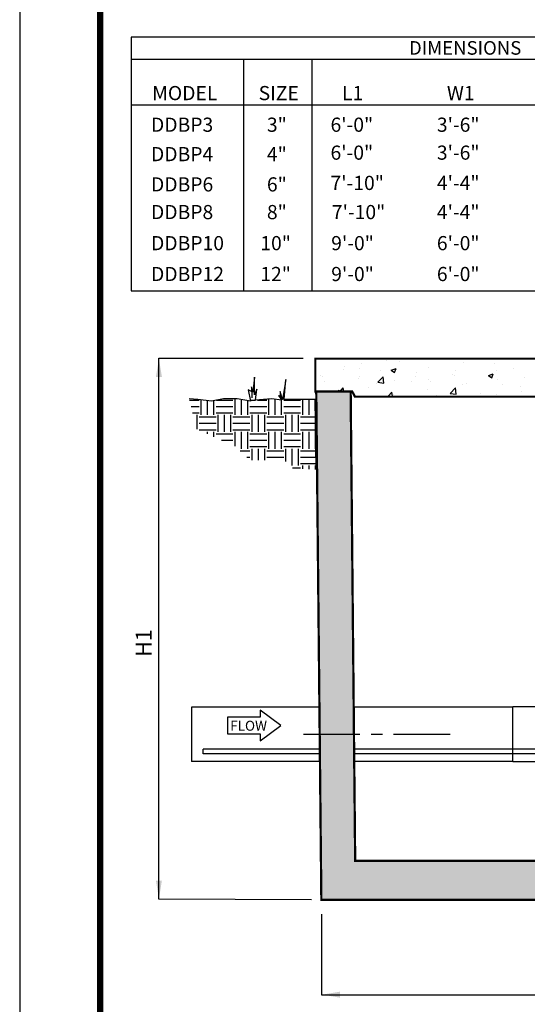
# Model space of a CAD drawing. Extents: x 11 to 929, y -131 to 1058.
# Drawn here: x 11 to 236, y 290 to 726 of the extents above; entities that cross this region are included whole.
import ezdxf
from ezdxf.enums import TextEntityAlignment as Align

# ---------------------------------------------------------------- set-up
doc = ezdxf.new("R2010")
doc.units = 0
doc.header["$LTSCALE"] = 20
doc.header["$MEASUREMENT"] = 0
doc.linetypes.add('CENTER', pattern=[2, 1.25, -0.25, 0.25, -0.25])
doc.layers.get('0').update_dxf_attribs({"linetype": 'CONTINUOUS'})
for name, color, linetype in [('CON', 6, 'CONTINUOUS'), ('DIM', 1, 'CONTINUOUS'), ('NOT', 7, 'CONTINUOUS'), ('PVF', 3, 'CONTINUOUS'), ('SHT', 1, 'CONTINUOUS'), ('TEX', 2, 'CONTINUOUS')]:
    doc.layers.add(name, color=color, linetype=linetype)
doc.layers.add('NO PRINT', color=7, linetype='CONTINUOUS', plot=False)
doc.styles.add('SIMPFRAC', font='SIMPFRAC')
doc.styles.add('SIMPLEX', font='simplex', dxfattribs={"width": 0.9})

# ---------------------------------------------------------------- blocks, each defined once
blk = doc.blocks.new('ARR0W1', base_point=(54, 855))
at = {"color": 0, "linetype": 'ByBlock'}
blk.add_solid([(45.75, 853.67), (45.75, 856.33), (53.75, 855)], dxfattribs=at)
blk = doc.blocks.new('FLNG2_P')
for p, q in [((-1.294, 8.644), (-1.294, 7.641)), ((-0.934, 8.644), (-1.294, 8.644)), ((-0.934, 8.393), (-1.294, 8.393)), ((-0.934, 8.644), (-0.934, 7.641)), ((-0.934, 7.892), (-1.294, 7.892)), ((-0.934, 7.641), (-1.294, 7.641)), ((-3.938, 2), (-3.938, 7)), ((-0.938, 7), (-3.938, 7)), ((-1.294, 6.438), (-1.294, 5.435)), ((-0.934, 6.438), (-1.294, 6.438)), ((-0.934, 6.438), (-0.934, 5.435)), ((-0.934, 6.187), (-1.294, 6.187)), ((-0.934, 5.685), (-1.294, 5.685)), ((-0.934, 5.435), (-1.294, 5.435)), ((-1.294, 3.464), (-1.294, 2.461)), ((-0.934, 3.464), (-1.294, 3.464)), ((-0.934, 3.213), (-1.294, 3.213)), ((-0.934, 2.712), (-1.294, 2.712)), ((-0.934, 3.464), (-0.934, 2.461)), ((-0.938, 2), (-3.938, 2)), ((-0.934, 2.461), (-1.294, 2.461)), ((-1.294, 1.29), (-1.294, 0.287)), ((-0.934, 1.29), (-1.294, 1.29)), ((-0.934, 1.039), (-1.294, 1.039)), ((-0.934, 1.29), (-0.934, 0.287)), ((-0.934, 0.537), (-1.294, 0.537)), ((-0.934, 0.287), (-1.294, 0.287))]:
    blk.add_line(p, q)
blk.add_lwpolyline([(-0.938, 0), (-0.938, 9), (0, 9), (0, 0)], close=True)
for centre, radius, start, end in [((0.163, 8.142), 1.455, 170.09016, 189.90984), ((-0.886, 8.518), 0.404, 161.90462, 198.09538), ((-0.886, 7.766), 0.404, 161.90462, 198.09538), ((-0.886, 6.311), 0.404, 161.90462, 198.09538), ((0.163, 5.936), 1.455, 170.09016, 189.90984), ((-0.886, 5.56), 0.404, 161.90462, 198.09538), ((0.163, 2.962), 1.455, 170.09016, 189.90984), ((-0.886, 3.338), 0.404, 161.90462, 198.09538), ((-0.886, 2.586), 0.404, 161.90462, 198.09538), ((0.163, 0.788), 1.455, 170.09016, 189.90984), ((-0.886, 1.163), 0.404, 161.90462, 198.09538), ((-0.886, 0.412), 0.404, 161.90462, 198.09538)]:
    blk.add_arc(centre, radius, start, end)
blk = doc.blocks.new('FLOW-R')
at = {"layer": 'TEX', "linetype": 'Continuous'}
blk.add_lwpolyline([(-9.232, 3.696), (-23.632, 3.696), (-23.632, -3.696), (-9.232, -3.696), (-9.232, -6.816), (0, 0), (-9.232, 6.816)], close=True, dxfattribs=at)
at = {"layer": 'TEX', "linetype": 'Continuous', "style": 'SIMPLEX'}
blk.add_text('FLOW', height=4.40832, dxfattribs=at).set_placement((-22.52736, -2.33152))
blk = doc.blocks.new('GRADE4')
at = {"layer": 'DIM', "linetype": 'Continuous'}
h = blk.add_hatch(dxfattribs=at)
h.set_pattern_fill('EARTH', color=256, scale=30, style=0)
h.set_pattern_definition([(0, (-217.4335, -587.8125), (7.5, 7.5), [7.5, -7.5]), (0, (-217.4335, -585), (7.5, 7.5), [7.5, -7.5]), (0, (-217.4335, -582.1875), (7.5, 7.5), [7.5, -7.5]), (90, (-216.496, -581.25), (-7.5, 7.5), [7.5, -7.5]), (90, (-213.6835, -581.25), (-7.5, 7.5), [7.5, -7.5]), (90, (-210.871, -581.25), (-7.5, 7.5), [7.5, -7.5])])
h.paths.add_polyline_path([(0, 0.01), (-13.82, 0.01), (-13.11, 8.85), (-14.53, 0.02), (-15.59, 3.55), (-15.59, 1.08), (-16.3, 1.78), (-14.88, -0.34), (-19.48, 0.37), (-26.55, -0.34), (-25.84, 4.61), (-26.9, 2.14), (-26.9, 9.91), (-27.61, 3.19), (-28.32, 5.67), (-28.32, 3.55), (-29.73, 4.25), (-28.67, -0.69), (-34.68, 0.37), (-40.69, 0.37), (-45.99, -0.69), (-52, 0.02), (-55.89, 0.37), (-52.71, -13.05), (-35.39, -20.82), (-29.02, -26.83), (-13.82, -26.83), (-9.93, -30.36), (0.32, -31.07)])
for p, q in [((-26.9, 9.91), (-27.61, 3.19)), ((-26.9, 2.14), (-26.9, 9.91)), ((-13.11, 8.85), (-14.53, 0.02)), ((-13.82, 0.01), (-13.11, 8.85)), ((-28.32, 5.67), (-28.32, 3.55)), ((-27.61, 3.19), (-28.32, 5.67)), ((-25.84, 4.61), (-26.9, 2.14)), ((-26.55, -0.34), (-25.84, 4.61)), ((-52, 0.02), (-55.89, 0.37)), ((-45.99, -0.69), (-52, 0.02)), ((-40.69, 0.37), (-45.99, -0.69)), ((-34.68, 0.37), (-40.69, 0.37)), ((-28.67, -0.69), (-34.68, 0.37)), ((-29.73, 4.25), (-28.67, -0.69)), ((-28.32, 3.55), (-29.73, 4.25)), ((-19.48, 0.37), (-26.55, -0.34)), ((-14.88, -0.34), (-19.48, 0.37)), ((-16.3, 1.78), (-14.88, -0.34)), ((-15.59, 1.08), (-16.3, 1.78)), ((-15.59, 3.55), (-15.59, 1.08)), ((-14.53, 0.02), (-15.59, 3.55)), ((0, 0.01), (-13.82, 0.01)), ((0.32, -31.07), (0, 0.01))]:
    blk.add_line(p, q, dxfattribs=at)

msp = doc.modelspace()

# ---------------------------------------------------------------- hatches: boundary and pattern name
at = {"linetype": 'Continuous'}
h = msp.add_hatch(dxfattribs=at)
h.set_pattern_fill('AR-CONC', color=256, scale=2, style=0)
h.set_pattern_definition([(50, (-75.253, -40.192), (14.3452, -1.25504), [1.5, -16.5]), (355, (-75.253, -40.192), (-2.77503, 15.04384), [1.2, -13.2]), (100.4514, (-74.057, -40.296), (11.57019, 13.7888), [1.2748, -14.02284]), (46.1842, (-75.253, -36.192), (21.34482, -3.31038), [2.25, -24.75]), (96.6356, (-73.474, -36.468), (18.69325, 19.48236), [1.9122, -21.03426]), (351.1842, (-75.253, -36.192), (18.69324, 19.4824), [1.8, -19.8]), (21, (-73.253, -37.192), (11.93814, -8.05238), [1.5, -16.5]), (326, (-73.253, -37.192), (4.8663, 14.503), [1.2, -13.2]), (71.4514, (-72.258, -37.863), (16.80445, 6.4506), [1.2748, -14.02284]), (37.5, (-75.2527, -40.1917), (0.243197, 6.657877), [0, -13.04, 0, -13.4, 0, -13.25]), (7.5, (-75.253, -40.192), (5.26139, 7.888234), [0, -7.64, 0, -12.74, 0, -5.05]), (327.5, (-79.7127, -40.1917), (10.67645, -0.451097), [0, -5, 0, -15.6, 0, -20.7]), (317.5, (-81.713, -40.192), (11.66372, 2.0021), [0, -6.5, 0, -10.36, 0, -14.7])])
h.paths.add_polyline_path([(141.99733, 561.55828), (144.24733, 336.2901), (535.24733, 336.2901), (537.49733, 561.55828), (522.24733, 561.55828), (520.24733, 353.55828), (364.49733, 353.55828), (361.31245, 347.30529), (316.99733, 347.30828), (314.49733, 353.55828), (159.24733, 353.55828), (157.24733, 561.55828)])

# ---------------------------------------------------------------- linework, layer by layer
for p, q in [((145.97509, 576.07962), (145.97509, 576.07962)), ((154.31646, 572.87191), (154.31646, 572.87191)), ((161.32244, 571.68347), (161.32244, 571.68347)), ((161.82666, 573.86065), (161.82666, 573.86065)), ((173.18862, 575.35648), (173.18862, 575.35648)), ((175.24609, 571.03169), (177.34665, 571.83802)), ((176.73883, 570.02495), (177.34712, 571.83782)), ((178.81802, 574.68662), (178.81802, 574.68662)), ((191.74819, 572.37497), (191.74819, 572.37497)), ((207.3298, 574.62426), (207.3298, 574.62426)), ((220.99765, 574.10591), (220.99765, 574.10591)), ((229.5719, 571.98614), (229.5719, 571.98614)), ((143.82685, 568.68032), (143.82685, 568.68032)), ((144.57994, 568.03771), (144.57994, 568.03771)), ((154.26917, 571.39081), (154.26917, 571.39081)), ((160.59461, 567.36106), (160.59461, 567.36106)), ((161.1919, 568.3421), (161.1919, 568.3421)), ((169.34955, 565.74602), (171.68621, 568.18132)), ((170.28385, 570.71416), (170.28385, 570.71416)), ((172.01813, 565.33199), (171.68669, 568.18108)), ((175.24609, 571.03169), (176.73836, 570.02514)), ((176.595, 570.45441), (176.595, 570.45441)), ((186.00648, 568.09961), (186.00648, 568.09961)), ((186.29852, 570.03751), (186.29852, 570.03751)), ((202.31319, 569.36087), (202.31319, 569.36087)), ((203.1152, 568.50305), (203.1152, 568.50305)), ((203.50206, 571.10276), (203.50206, 571.10276)), ((218.32787, 568.68422), (218.32787, 568.68422)), ((218.35997, 568.62906), (220.46053, 569.43539)), ((218.35997, 568.62906), (219.85224, 567.62251)), ((219.85271, 567.62228), (220.461, 569.43516)), ((222.06171, 570.99741), (222.06171, 570.99741)), ((234.34254, 568.00758), (234.34254, 568.00758)), ((145.61029, 566.09281), (145.61029, 566.09281)), ((152.53309, 561.59061), (153.92737, 563.25225)), ((154.23431, 561.59061), (153.92784, 563.25207)), ((165.29653, 563.52413), (165.29653, 563.52413)), ((168.51089, 565.09646), (168.51089, 565.09646)), ((169.34955, 565.74602), (172.01766, 565.33222)), ((176.60928, 566.68441), (176.60928, 566.68441)), ((184.24304, 566.01848), (184.24304, 566.01848)), ((191.75324, 567.00722), (191.75324, 567.00722)), ((192.62396, 566.00777), (192.62396, 566.00777)), ((201.36679, 560.78045), (203.70344, 563.21575)), ((204.03536, 560.3664), (203.70391, 563.21549)), ((206.965, 564.63745), (206.965, 564.63745)), ((208.63863, 565.33112), (208.63863, 565.33112)), ((222.36811, 566.74976), (222.36811, 566.74976)), ((224.6533, 564.65448), (224.6533, 564.65448)), ((232.45494, 563.60724), (232.45494, 563.60724)), ((150.65124, 561.59061), (152.13998, 562.16208)), ((151.0153, 562.09331), (151.0153, 562.09331)), ((151.94875, 561.59061), (152.14044, 562.16191)), ((153.93457, 562.0283), (153.93457, 562.0283)), ((173.9989, 559.64609), (175.44517, 561.36969)), ((173.9989, 559.64609), (175.79205, 559.48921)), ((175.79252, 559.48901), (175.44564, 561.36949)), ((176.2302, 560.4676), (176.2302, 560.4676)), ((191.3834, 562.38816), (191.3834, 562.38816)), ((194.07911, 559.30851), (195.25386, 559.75945)), ((195.10308, 559.30851), (195.25432, 559.75924)), ((196.8131, 559.30851), (196.96298, 559.48712)), ((196.99635, 559.30851), (196.96345, 559.48691)), ((201.36679, 560.78045), (204.03489, 560.36665)), ((214.95935, 560.60409), (214.95935, 560.60409)), ((221.67982, 560.15379), (221.67982, 560.15379)), ((233.04177, 561.64962), (233.04177, 561.64962))]:
    msp.add_line(p, q, dxfattribs=at)
at = {"layer": 'CON', "linetype": 'Continuous', "const_width": 1}
for points in [[(159.16946, 559.30851), (157.92896, 561.59061), (141.58826, 561.59061), (141.58826, 576.16256), (252.99223, 576.16256), (252.99223, 573.34351), (255.75259, 573.34351), (255.80321, 559.30851)], [(141.99733, 561.55828), (144.24733, 336.2901), (535.24733, 336.2901), (537.49733, 561.55828), (522.24733, 561.55828), (520.24733, 353.55828), (364.49733, 353.55828), (361.31245, 347.30529), (316.99733, 347.30828), (314.49733, 353.55828), (159.24733, 353.55828), (157.24733, 561.55828), (141.99733, 561.55828)]]:
    msp.add_lwpolyline(points, close=True, dxfattribs=at)
at = {"layer": 'DIM'}
for p, q in [((72.24733, 336.58484), (72.24733, 576.34368)), ((72.24733, 576.34368), (136.24733, 576.34368)), ((139.90707, 336.2901), (72.24733, 336.58484))]:
    msp.add_line(p, q, dxfattribs=at)
at = {"layer": 'DIM', "linetype": 'CENTER'}
msp.add_line((201.28801, 409.59244), (131.54733, 409.59244), dxfattribs=at)
at = {"layer": 'DIM'}
msp.add_lwpolyline([(144.24733, 330.0401), (144.24733, 294.29364), (535.24733, 294.29364), (535.24733, 329.7901)], dxfattribs=at)
at = {"layer": 'NO PRINT'}
msp.add_lwpolyline([(10.52776, -130.54835), (928.91854, -130.54835), (928.91854, 1057.95737), (10.52776, 1057.95737)], close=True, dxfattribs=at)
at = {"layer": 'NOT', "color": 2, "linetype": 'Continuous'}
for p, q in [((309.77766, 718.70945), (59.90876, 718.70945)), ((59.90876, 718.70945), (59.90876, 606.16615)), ((309.77766, 708.77009), (59.90876, 708.77009)), ((109.72538, 708.77009), (109.72538, 606.16615)), ((140.06892, 708.77009), (140.06892, 606.16615)), ((59.90876, 688.62981), (309.77766, 688.62981)), ((59.90876, 606.16615), (309.77766, 606.16615))]:
    msp.add_line(p, q, dxfattribs=at)
at = {"layer": 'PVF'}
for p, q in [((143.49733, 421.68328), (86.62233, 421.68328)), ((86.62233, 421.68328), (86.62233, 397.68328)), ((229.15011, 421.68328), (158.37233, 421.68328)), ((143.61835, 403.05828), (91.82233, 403.05828)), ((242.07483, 403.05828), (158.77137, 403.05828)), ((143.62233, 397.68328), (86.62233, 397.68328)), ((143.63881, 401.05828), (91.82233, 401.05828)), ((229.15011, 397.68328), (158.74733, 397.68328)), ((242.07483, 401.05828), (158.7906, 401.05828))]:
    msp.add_line(p, q, dxfattribs=at)
msp.add_lwpolyline([(91.82233, 401.05828), (91.82233, 401.05828), (91.82233, 403.05828)], dxfattribs=at)
at = {"layer": 'SHT', "color": 2, "linetype": 'Continuous', "const_width": 2.85112}
msp.add_lwpolyline([(46.22157, 996.35476), (46.22165, -68.94573, 0.414213562), (74.14532, -96.8694), (865.30102, -96.8694, 0.414213562), (893.22469, -68.94573), (893.22469, 996.35476, 0.414210806), (865.30094, 1024.27843), (74.14524, 1024.27843, 0.413911797)], format="xyb", close=True, dxfattribs=at)

# ---------------------------------------------------------------- block references
at = {"linetype": 'Continuous'}
msp.add_blockref('FLOW-R', (126.34733, 413.60828), dxfattribs=at)
at = {"layer": 'DIM', "linetype": 'Continuous'}
for p, rotation in [((72.24733, 576.34368), 90), ((72.24733, 336.58484), 270), ((144.24733, 294.29364), 180)]:
    msp.add_blockref('ARR0W1', p, dxfattribs=dict(at, rotation=rotation))
msp.add_blockref('GRADE4', (141.56026, 558.06183), dxfattribs=at)
at = {"layer": 'PVF', "linetype": 'Continuous', "xscale": 4.888888000000001, "yscale": 4.888888000000001, "zscale": 4.888888000000001}
msp.add_blockref('FLNG2_P', (248.40011, 387.68338), dxfattribs=at)

# ---------------------------------------------------------------- texts
at = {"layer": 'DIM', "style": 'SIMPLEX'}
msp.add_text('H1', height=7, rotation=90, dxfattribs=at).set_placement((68.98251, 450.15853), align=Align.CENTER)
at = {"layer": 'NOT', "color": 2, "linetype": 'Continuous', "style": 'SIMPFRAC'}
for s, height, p in [('DIMENSIONS', 6.026389, (183.09492, 710.87051)), ('MODEL', 6.277489, (69.26401, 690.72231)), ('SIZE', 6.277489, (116.45896, 690.72231)), ('L1', 6.277489, (153.41618, 690.72231)), ('W1', 6.277489, (199.90793, 690.72231)), ('DDBP3', 6.277489, (68.73437, 676.70799)), ('3"', 6.277489, (120.12083, 676.70799)), ('6\'-0"', 6.277489, (148.31305, 676.70799)), ('3\'-6"', 6.277489, (195.46119, 676.70799)), ('DDBP4', 6.277489, (68.73437, 663.66961)), ('4"', 6.277489, (120.12083, 663.66961)), ('6\'-0"', 6.277489, (148.31305, 664.32961)), ('3\'-6"', 6.277489, (195.46119, 664.32961)), ('DDBP6', 6.277489, (68.73437, 650.25652)), ('6"', 6.277489, (120.12083, 650.25652)), ('7\'-10"', 6.277489, (148.31305, 650.91652)), ('4\'-4"', 6.277489, (195.46119, 650.91652)), ('DDBP8', 6.277489, (68.73437, 637.98813)), ('8"', 6.277489, (120.12083, 637.98813)), ('7\'-10"', 6.277489, (148.91305, 637.98813)), ('4\'-4"', 6.277489, (195.46119, 637.98813)), ('DDBP10', 6.277489, (68.75281, 624.22155)), ('10"', 6.277489, (117.19813, 624.22155)), ('9\'-0"', 6.277489, (148.61305, 624.22155)), ('6\'-0"', 6.277489, (195.46119, 624.22155)), ('DDBP12', 6.277489, (68.75281, 610.54162)), ('12"', 6.277489, (117.19813, 610.54162)), ('9\'-0"', 6.277489, (148.61305, 610.54162)), ('6\'-0"', 6.277489, (195.46119, 610.54162))]:
    msp.add_text(s, height=height, dxfattribs=at).set_placement(p)

doc.saveas('drawing.dxf')
